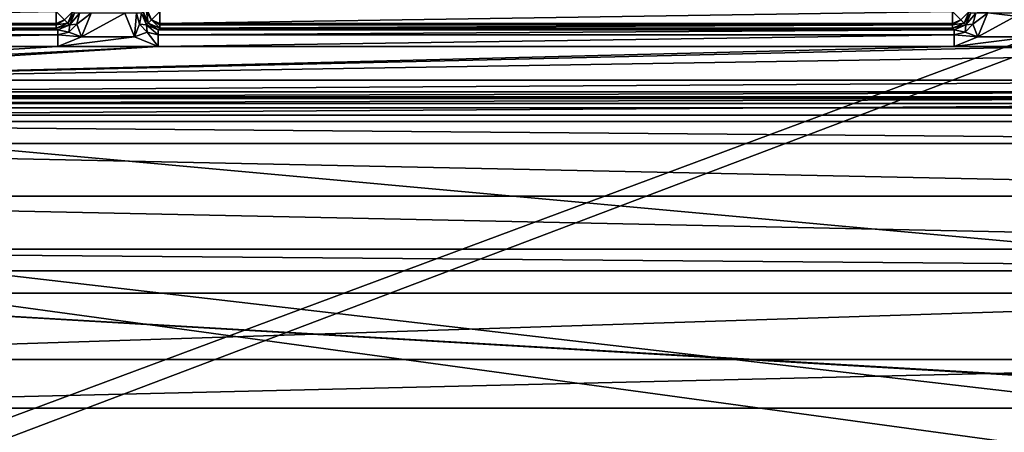
# Model space of a CAD drawing. Units: millimetres. Extents: x -75 to 75, y -90 to 90.
# Drawn here: x -16 to 14, y 53 to 65 of the extents above; entities that cross this region are included whole.
import ezdxf

# ---------------------------------------------------------------- set-up
doc = ezdxf.new("R2010")
doc.units = ezdxf.units.MM
doc.header["$LTSCALE"] = 65.185185
for name, color, linetype in [('1', 7, 'CONTINUOUS'), ('1179', 7, 'CONTINUOUS'), ('1266', 7, 'CONTINUOUS'), ('150', 7, 'CONTINUOUS'), ('166', 7, 'CONTINUOUS'), ('2', 7, 'CONTINUOUS'), ('241', 7, 'CONTINUOUS'), ('243', 7, 'CONTINUOUS'), ('245', 7, 'CONTINUOUS'), ('249', 7, 'CONTINUOUS'), ('250', 7, 'CONTINUOUS'), ('251', 7, 'CONTINUOUS'), ('257', 7, 'CONTINUOUS'), ('258', 7, 'CONTINUOUS'), ('259', 7, 'CONTINUOUS'), ('266', 7, 'CONTINUOUS'), ('267', 7, 'CONTINUOUS'), ('274', 7, 'CONTINUOUS'), ('275', 7, 'CONTINUOUS'), ('486', 7, 'CONTINUOUS'), ('594', 7, 'CONTINUOUS'), ('667', 7, 'CONTINUOUS'), ('72', 7, 'CONTINUOUS'), ('913', 7, 'CONTINUOUS')]:
    doc.layers.add(name, color=color, linetype=linetype)

msp = doc.modelspace()

# ---------------------------------------------------------------- linework, layer by layer
at = {"layer": '1', "color": 7, "linetype": 'CONTINUOUS', "true_color": 0x005185}
for points in [[(46.757, 72.774), (58.906, 61.732), (-46.757, 72.774), (46.757, 72.774)], [(-46.757, 72.774), (58.906, 61.732), (40, 62.25), (-46.757, 72.774)], [(-40, 62.25), (-46.757, 72.774), (40, 62.25), (-40, 62.25)], [(-38.409, 61.591), (-40, 62.25), (38.409, 61.591), (-38.409, 61.591)], [(38.409, 61.591), (-40, 62.25), (40, 62.25), (38.409, 61.591)], [(-37.75, 60), (-38.409, 61.591), (37.75, 60), (-37.75, 60)], [(37.75, 60), (-38.409, 61.591), (38.409, 61.591), (37.75, 60)], [(-38.409, 58.409), (-37.75, 60), (38.409, 58.409), (-38.409, 58.409)], [(38.409, 58.409), (-37.75, 60), (37.75, 60), (38.409, 58.409)], [(-40, 57.75), (-38.409, 58.409), (40, 57.75), (-40, 57.75)], [(40, 57.75), (-38.409, 58.409), (38.409, 58.409), (40, 57.75)], [(30.79, 53.618), (-30.79, 53.618), (-40, 57.75), (30.79, 53.618)], [(31.739, 53.592), (30.79, 53.618), (-40, 57.75), (31.739, 53.592)], [(31.739, 53.592), (-40, 57.75), (40, 57.75), (31.739, 53.592)]]:
    msp.add_3dface(points, dxfattribs=at)
at = {"layer": '1179', "color": 7, "linetype": 'CONTINUOUS', "true_color": 0x005185}
for points in [[(30.79, 57.082, 2), (-28.117, 62.439, 2), (-30.79, 57.082, 2), (30.79, 57.082, 2)], [(28.117, 62.439, 2), (-28.117, 62.439, 2), (30.79, 57.082, 2), (28.117, 62.439, 2)]]:
    msp.add_3dface(points, dxfattribs=at)
at = {"layer": '1266', "color": 7, "linetype": 'CONTINUOUS', "true_color": 0xaaaaaa}
for points in [[(-60.085, 62.659, 7), (-47.568, 74.036, 7), (60.085, 62.659, 7), (-60.085, 62.659, 7)], [(-47.568, 74.036, 7), (47.568, 74.036, 7), (60.085, 62.659, 7), (-47.568, 74.036, 7)], [(-60.085, 62.659, 7), (60.085, 62.659, 7), (68.195, 47.809, 7), (-60.085, 62.659, 7)], [(-60.085, 62.659, 7), (68.195, 47.809, 7), (29, 50.5, 7), (-60.085, 62.659, 7)], [(-29, 50.5, 7), (-60.085, 62.659, 7), (29, 50.5, 7), (-29, 50.5, 7)]]:
    msp.add_3dface(points, dxfattribs=at)
at = {"layer": '150', "color": 7, "linetype": 'CONTINUOUS', "true_color": 0x005185}
for points in [[(-34.593, 65.009, 5.509), (-15.008, 65.009, 5.509), (-34.54, 65.061, 2.491), (-34.593, 65.009, 5.509)], [(-34.54, 65.061, 2.491), (-15.008, 65.009, 5.509), (-15.061, 65.061, 2.491), (-34.54, 65.061, 2.491)]]:
    msp.add_3dface(points, dxfattribs=at)
at = {"layer": '166', "color": 7, "linetype": 'CONTINUOUS', "true_color": 0x005185}
for points in [[(-28.161, 62.991, 5.509), (-28.139, 62.965, 4.002), (28.117, 62.939, 2.491), (-28.161, 62.991, 5.509)], [(28.161, 62.991, 5.509), (-28.161, 62.991, 5.509), (28.139, 62.965, 4.002), (28.161, 62.991, 5.509)], [(28.139, 62.965, 4.002), (-28.161, 62.991, 5.509), (28.117, 62.939, 2.491), (28.139, 62.965, 4.002)], [(-28.139, 62.965, 4.002), (-28.117, 62.939, 2.491), (28.117, 62.939, 2.491), (-28.139, 62.965, 4.002)]]:
    msp.add_3dface(points, dxfattribs=at)
at = {"layer": '2', "color": 7, "linetype": 'CONTINUOUS', "true_color": 0x005185}
for points in [[(-12.698, 64.801, 6), (-12.991, 65.508, 6), (-14.301, 64.802, 6), (-12.698, 64.801, 6)], [(-14.301, 64.802, 6), (-12.991, 65.508, 6), (-14.009, 65.508, 6), (-14.301, 64.802, 6)], [(12.991, 65.508, 6), (12.699, 64.802, 6), (14.009, 65.508, 6), (12.991, 65.508, 6)], [(14.009, 65.508, 6), (12.699, 64.802, 6), (14.302, 64.801, 6), (14.009, 65.508, 6)], [(-15.008, 64.509, 6), (-12.698, 64.801, 6), (-14.301, 64.802, 6), (-15.008, 64.509, 6)], [(-11.992, 64.509, 6), (-12.698, 64.801, 6), (-15.008, 64.509, 6), (-11.992, 64.509, 6)], [(12.699, 64.802, 6), (11.992, 64.509, 6), (14.302, 64.801, 6), (12.699, 64.802, 6)], [(14.302, 64.801, 6), (11.992, 64.509, 6), (15.008, 64.509, 6), (14.302, 64.801, 6)], [(-11.992, 64.509, 6), (-15.008, 64.509, 6), (-35.5, 63.268, 6), (-11.992, 64.509, 6)], [(-28.161, 63.491, 6), (-11.992, 64.509, 6), (-35.5, 63.268, 6), (-28.161, 63.491, 6)], [(-15.008, 64.509, 6), (-34.593, 64.509, 6), (-35.5, 63.268, 6), (-15.008, 64.509, 6)], [(11.992, 64.509, 6), (-11.992, 64.509, 6), (-28.161, 63.491, 6), (11.992, 64.509, 6)], [(15.008, 64.509, 6), (11.992, 64.509, 6), (-28.161, 63.491, 6), (15.008, 64.509, 6)], [(34.593, 64.509, 6), (15.008, 64.509, 6), (-28.161, 63.491, 6), (34.593, 64.509, 6)], [(28.161, 63.491, 6), (34.593, 64.509, 6), (-28.161, 63.491, 6), (28.161, 63.491, 6)]]:
    msp.add_3dface(points, dxfattribs=at)
at = {"layer": '241', "color": 7, "linetype": 'CONTINUOUS', "true_color": 0x005185}
for points in [[(-14.509, 65.508, 5.509), (-14.561, 65.561, 2.491), (-14.708, 65.208, 2.488), (-14.509, 65.508, 5.509)], [(-14.655, 65.155, 5.512), (-14.509, 65.508, 5.509), (-14.708, 65.208, 2.488), (-14.655, 65.155, 5.512)], [(-15.061, 65.061, 2.491), (-14.655, 65.155, 5.512), (-14.708, 65.208, 2.488), (-15.061, 65.061, 2.491)], [(-15.061, 65.061, 2.491), (-15.008, 65.009, 5.509), (-14.655, 65.155, 5.512), (-15.061, 65.061, 2.491)]]:
    msp.add_3dface(points, dxfattribs=at)
at = {"layer": '243', "color": 7, "linetype": 'CONTINUOUS', "true_color": 0x005185}
for points in [[(-12.439, 65.561, 2.491), (-12.491, 65.508, 5.509), (-12.345, 65.155, 5.512), (-12.439, 65.561, 2.491)], [(-12.439, 65.561, 2.491), (-12.345, 65.155, 5.512), (-12.292, 65.208, 2.488), (-12.439, 65.561, 2.491)], [(-12.345, 65.155, 5.512), (-11.992, 65.009, 5.509), (-12.292, 65.208, 2.488), (-12.345, 65.155, 5.512)], [(-11.992, 65.009, 5.509), (-11.939, 65.061, 2.491), (-12.292, 65.208, 2.488), (-11.992, 65.009, 5.509)]]:
    msp.add_3dface(points, dxfattribs=at)
at = {"layer": '245', "color": 7, "linetype": 'CONTINUOUS', "true_color": 0x005185}
for points in [[(12.491, 65.508, 5.509), (12.439, 65.561, 2.491), (12.292, 65.208, 2.488), (12.491, 65.508, 5.509)], [(12.345, 65.155, 5.512), (12.491, 65.508, 5.509), (12.292, 65.208, 2.488), (12.345, 65.155, 5.512)], [(11.939, 65.061, 2.491), (12.345, 65.155, 5.512), (12.292, 65.208, 2.488), (11.939, 65.061, 2.491)], [(11.939, 65.061, 2.491), (11.992, 65.009, 5.509), (12.345, 65.155, 5.512), (11.939, 65.061, 2.491)]]:
    msp.add_3dface(points, dxfattribs=at)
at = {"layer": '249', "color": 7, "linetype": 'CONTINUOUS', "true_color": 0x005185}
for points in [[(-12.439, 65.561, 2.491), (-12.292, 65.208, 2.488), (-12.337, 65.561, 2.198), (-12.439, 65.561, 2.491)], [(-12.337, 65.561, 2.198), (-12.292, 65.208, 2.488), (-12.186, 65.314, 2.142), (-12.337, 65.561, 2.198)], [(-12.301, 65.561, 2.155), (-12.337, 65.561, 2.198), (-12.186, 65.314, 2.142), (-12.301, 65.561, 2.155)], [(-11.939, 65.561, 2), (-12.301, 65.561, 2.155), (-12.186, 65.314, 2.142), (-11.939, 65.561, 2)], [(-11.939, 65.561, 2), (-12.186, 65.314, 2.142), (-11.939, 65.198, 2.156), (-11.939, 65.561, 2)], [(-12.292, 65.208, 2.488), (-11.939, 65.061, 2.491), (-12.186, 65.314, 2.142), (-12.292, 65.208, 2.488)], [(-12.186, 65.314, 2.142), (-11.939, 65.061, 2.491), (-11.939, 65.163, 2.198), (-12.186, 65.314, 2.142)], [(-12.186, 65.314, 2.142), (-11.939, 65.163, 2.198), (-11.939, 65.198, 2.156), (-12.186, 65.314, 2.142)]]:
    msp.add_3dface(points, dxfattribs=at)
at = {"layer": '250', "color": 7, "linetype": 'CONTINUOUS', "true_color": 0x005185}
for points in [[(-11.939, 65.561, 2), (-11.939, 65.198, 2.156), (11.939, 65.561, 2), (-11.939, 65.561, 2)], [(11.939, 65.561, 2), (-11.939, 65.198, 2.156), (11.939, 65.199, 2.155), (11.939, 65.561, 2)], [(11.939, 65.199, 2.155), (-11.939, 65.198, 2.156), (11.939, 65.163, 2.198), (11.939, 65.199, 2.155)], [(-11.939, 65.198, 2.156), (-11.939, 65.163, 2.198), (11.939, 65.163, 2.198), (-11.939, 65.198, 2.156)], [(-11.939, 65.061, 2.491), (11.939, 65.061, 2.491), (11.939, 65.163, 2.198), (-11.939, 65.061, 2.491)], [(-11.939, 65.163, 2.198), (-11.939, 65.061, 2.491), (11.939, 65.163, 2.198), (-11.939, 65.163, 2.198)]]:
    msp.add_3dface(points, dxfattribs=at)
at = {"layer": '251', "color": 7, "linetype": 'CONTINUOUS', "true_color": 0x005185}
for points in [[(11.939, 65.561, 2), (11.939, 65.199, 2.155), (12.186, 65.314, 2.142), (11.939, 65.561, 2)], [(12.292, 65.208, 2.488), (12.439, 65.561, 2.491), (12.186, 65.314, 2.142), (12.292, 65.208, 2.488)], [(11.939, 65.163, 2.198), (12.292, 65.208, 2.488), (12.186, 65.314, 2.142), (11.939, 65.163, 2.198)], [(11.939, 65.199, 2.155), (11.939, 65.163, 2.198), (12.186, 65.314, 2.142), (11.939, 65.199, 2.155)], [(11.939, 65.061, 2.491), (12.292, 65.208, 2.488), (11.939, 65.163, 2.198), (11.939, 65.061, 2.491)]]:
    msp.add_3dface(points, dxfattribs=at)
at = {"layer": '257', "color": 7, "linetype": 'CONTINUOUS', "true_color": 0x005185}
for points in [[(-12.991, 65.508, 6), (-12.698, 64.801, 6), (-12.641, 65.508, 5.857), (-12.991, 65.508, 6)], [(-12.641, 65.508, 5.857), (-12.698, 64.801, 6), (-12.556, 65.183, 5.859), (-12.641, 65.508, 5.857)], [(-12.491, 65.508, 5.509), (-12.641, 65.508, 5.857), (-12.556, 65.183, 5.859), (-12.491, 65.508, 5.509)], [(-12.345, 65.155, 5.512), (-12.491, 65.508, 5.509), (-12.556, 65.183, 5.859), (-12.345, 65.155, 5.512)], [(-12.556, 65.183, 5.859), (-12.698, 64.801, 6), (-12.318, 64.944, 5.859), (-12.556, 65.183, 5.859)], [(-12.345, 65.155, 5.512), (-12.556, 65.183, 5.859), (-12.318, 64.944, 5.859), (-12.345, 65.155, 5.512)], [(-11.992, 65.009, 5.509), (-12.345, 65.155, 5.512), (-11.992, 64.859, 5.857), (-11.992, 65.009, 5.509)], [(-12.345, 65.155, 5.512), (-12.318, 64.944, 5.859), (-11.992, 64.859, 5.857), (-12.345, 65.155, 5.512)], [(-12.698, 64.801, 6), (-11.992, 64.509, 6), (-12.318, 64.944, 5.859), (-12.698, 64.801, 6)], [(-12.318, 64.944, 5.859), (-11.992, 64.509, 6), (-11.992, 64.859, 5.857), (-12.318, 64.944, 5.859)]]:
    msp.add_3dface(points, dxfattribs=at)
at = {"layer": '258', "color": 7, "linetype": 'CONTINUOUS', "true_color": 0x005185}
for points in [[(11.992, 65.009, 5.509), (-11.992, 65.009, 5.509), (-11.992, 64.859, 5.857), (11.992, 65.009, 5.509)], [(11.992, 65.009, 5.509), (-11.992, 64.859, 5.857), (11.992, 64.859, 5.857), (11.992, 65.009, 5.509)], [(-11.992, 64.509, 6), (11.992, 64.509, 6), (11.992, 64.859, 5.857), (-11.992, 64.509, 6)], [(-11.992, 64.859, 5.857), (-11.992, 64.509, 6), (11.992, 64.859, 5.857), (-11.992, 64.859, 5.857)]]:
    msp.add_3dface(points, dxfattribs=at)
at = {"layer": '259', "color": 7, "linetype": 'CONTINUOUS', "true_color": 0x005185}
for points in [[(12.491, 65.508, 5.509), (12.345, 65.155, 5.512), (12.641, 65.508, 5.857), (12.491, 65.508, 5.509)], [(12.345, 65.155, 5.512), (12.556, 65.182, 5.859), (12.641, 65.508, 5.857), (12.345, 65.155, 5.512)], [(12.699, 64.802, 6), (12.991, 65.508, 6), (12.556, 65.182, 5.859), (12.699, 64.802, 6)], [(12.556, 65.182, 5.859), (12.991, 65.508, 6), (12.641, 65.508, 5.857), (12.556, 65.182, 5.859)], [(12.345, 65.155, 5.512), (11.992, 65.009, 5.509), (12.317, 64.944, 5.859), (12.345, 65.155, 5.512)], [(11.992, 65.009, 5.509), (11.992, 64.859, 5.857), (12.317, 64.944, 5.859), (11.992, 65.009, 5.509)], [(12.317, 64.944, 5.859), (12.699, 64.802, 6), (12.556, 65.182, 5.859), (12.317, 64.944, 5.859)], [(12.345, 65.155, 5.512), (12.317, 64.944, 5.859), (12.556, 65.182, 5.859), (12.345, 65.155, 5.512)], [(11.992, 64.859, 5.857), (12.699, 64.802, 6), (12.317, 64.944, 5.859), (11.992, 64.859, 5.857)], [(11.992, 64.509, 6), (12.699, 64.802, 6), (11.992, 64.859, 5.857), (11.992, 64.509, 6)]]:
    msp.add_3dface(points, dxfattribs=at)
at = {"layer": '266', "color": 7, "linetype": 'CONTINUOUS', "true_color": 0x005185}
for points in [[(-34.54, 65.561, 2), (-34.54, 65.198, 2.156), (-15.061, 65.561, 2), (-34.54, 65.561, 2)], [(-15.061, 65.561, 2), (-34.54, 65.198, 2.156), (-15.061, 65.199, 2.155), (-15.061, 65.561, 2)], [(-15.061, 65.199, 2.155), (-34.54, 65.198, 2.156), (-15.061, 65.163, 2.198), (-15.061, 65.199, 2.155)], [(-34.54, 65.198, 2.156), (-34.54, 65.163, 2.198), (-15.061, 65.163, 2.198), (-34.54, 65.198, 2.156)], [(-34.54, 65.061, 2.491), (-15.061, 65.061, 2.491), (-15.061, 65.163, 2.198), (-34.54, 65.061, 2.491)], [(-34.54, 65.163, 2.198), (-34.54, 65.061, 2.491), (-15.061, 65.163, 2.198), (-34.54, 65.163, 2.198)]]:
    msp.add_3dface(points, dxfattribs=at)
at = {"layer": '267', "color": 7, "linetype": 'CONTINUOUS', "true_color": 0x005185}
for points in [[(-15.061, 65.561, 2), (-15.061, 65.199, 2.155), (-14.814, 65.314, 2.142), (-15.061, 65.561, 2)], [(-14.708, 65.208, 2.488), (-14.561, 65.561, 2.491), (-14.814, 65.314, 2.142), (-14.708, 65.208, 2.488)], [(-15.061, 65.163, 2.198), (-14.708, 65.208, 2.488), (-14.814, 65.314, 2.142), (-15.061, 65.163, 2.198)], [(-15.061, 65.199, 2.155), (-15.061, 65.163, 2.198), (-14.814, 65.314, 2.142), (-15.061, 65.199, 2.155)], [(-15.061, 65.061, 2.491), (-14.708, 65.208, 2.488), (-15.061, 65.163, 2.198), (-15.061, 65.061, 2.491)]]:
    msp.add_3dface(points, dxfattribs=at)
at = {"layer": '274', "color": 7, "linetype": 'CONTINUOUS', "true_color": 0x005185}
for points in [[(-15.008, 65.009, 5.509), (-34.593, 65.009, 5.509), (-34.593, 64.859, 5.857), (-15.008, 65.009, 5.509)], [(-15.008, 65.009, 5.509), (-34.593, 64.859, 5.857), (-15.008, 64.859, 5.857), (-15.008, 65.009, 5.509)], [(-34.593, 64.509, 6), (-15.008, 64.509, 6), (-15.008, 64.859, 5.857), (-34.593, 64.509, 6)], [(-34.593, 64.859, 5.857), (-34.593, 64.509, 6), (-15.008, 64.859, 5.857), (-34.593, 64.859, 5.857)]]:
    msp.add_3dface(points, dxfattribs=at)
at = {"layer": '275', "color": 7, "linetype": 'CONTINUOUS', "true_color": 0x005185}
for points in [[(-14.509, 65.508, 5.509), (-14.655, 65.155, 5.512), (-14.359, 65.508, 5.857), (-14.509, 65.508, 5.509)], [(-14.655, 65.155, 5.512), (-14.444, 65.182, 5.859), (-14.359, 65.508, 5.857), (-14.655, 65.155, 5.512)], [(-14.301, 64.802, 6), (-14.009, 65.508, 6), (-14.444, 65.182, 5.859), (-14.301, 64.802, 6)], [(-14.444, 65.182, 5.859), (-14.009, 65.508, 6), (-14.359, 65.508, 5.857), (-14.444, 65.182, 5.859)], [(-14.655, 65.155, 5.512), (-15.008, 65.009, 5.509), (-14.683, 64.944, 5.859), (-14.655, 65.155, 5.512)], [(-15.008, 65.009, 5.509), (-15.008, 64.859, 5.857), (-14.683, 64.944, 5.859), (-15.008, 65.009, 5.509)], [(-14.683, 64.944, 5.859), (-14.301, 64.802, 6), (-14.444, 65.182, 5.859), (-14.683, 64.944, 5.859)], [(-14.655, 65.155, 5.512), (-14.683, 64.944, 5.859), (-14.444, 65.182, 5.859), (-14.655, 65.155, 5.512)], [(-15.008, 64.859, 5.857), (-14.301, 64.802, 6), (-14.683, 64.944, 5.859), (-15.008, 64.859, 5.857)], [(-15.008, 64.509, 6), (-14.301, 64.802, 6), (-15.008, 64.859, 5.857), (-15.008, 64.509, 6)]]:
    msp.add_3dface(points, dxfattribs=at)
at = {"layer": '486', "color": 7, "linetype": 'CONTINUOUS', "true_color": 0x005185}
for points in [[(28.161, 63.491, 6), (-28.161, 63.491, 6), (-28.161, 63.141, 5.857), (28.161, 63.491, 6)], [(28.161, 63.141, 5.857), (28.161, 63.491, 6), (-28.161, 63.141, 5.857), (28.161, 63.141, 5.857)], [(-28.161, 62.991, 5.509), (28.161, 62.991, 5.509), (28.161, 63.141, 5.857), (-28.161, 62.991, 5.509)], [(-28.161, 62.991, 5.509), (28.161, 63.141, 5.857), (-28.161, 63.141, 5.857), (-28.161, 62.991, 5.509)]]:
    msp.add_3dface(points, dxfattribs=at)
at = {"layer": '594', "color": 7, "linetype": 'CONTINUOUS', "true_color": 0x005185}
for points in [[(28.117, 62.939, 2.491), (-28.117, 62.939, 2.491), (-28.117, 62.789, 2.143), (28.117, 62.939, 2.491)], [(28.117, 62.939, 2.491), (-28.117, 62.789, 2.143), (28.117, 62.789, 2.143), (28.117, 62.939, 2.491)], [(-28.117, 62.789, 2.143), (-28.117, 62.439, 2), (28.117, 62.789, 2.143), (-28.117, 62.789, 2.143)], [(28.117, 62.789, 2.143), (-28.117, 62.439, 2), (28.117, 62.439, 2), (28.117, 62.789, 2.143)]]:
    msp.add_3dface(points, dxfattribs=at)
at = {"layer": '667', "color": 7, "linetype": 'CONTINUOUS', "true_color": 0x005185}
for points in [[(30.79, 55.082, 1.464), (30.79, 57.082, 2), (-30.79, 55.082, 1.464), (30.79, 55.082, 1.464)], [(-30.79, 55.082, 1.464), (30.79, 57.082, 2), (-30.79, 57.082, 2), (-30.79, 55.082, 1.464)], [(-30.79, 53.618), (30.79, 53.618), (30.79, 55.082, 1.464), (-30.79, 53.618)], [(-30.79, 53.618), (30.79, 55.082, 1.464), (-30.79, 55.082, 1.464), (-30.79, 53.618)]]:
    msp.add_3dface(points, dxfattribs=at)
at = {"layer": '72', "color": 7, "linetype": 'CONTINUOUS', "true_color": 0x005185}
for points in [[(-11.992, 65.009, 5.509), (11.992, 65.009, 5.509), (-11.939, 65.061, 2.491), (-11.992, 65.009, 5.509)], [(-11.939, 65.061, 2.491), (11.992, 65.009, 5.509), (11.939, 65.061, 2.491), (-11.939, 65.061, 2.491)]]:
    msp.add_3dface(points, dxfattribs=at)
at = {"layer": '913', "color": 7, "linetype": 'CONTINUOUS', "true_color": 0xaaaaaa}
for points in [[(74, 87, 9), (-74, 87, 9), (-35.505, 46.255, 9), (74, 87, 9)], [(-29, 48, 9), (74, 87, 9), (-35.505, 46.255, 9), (-29, 48, 9)], [(74, 87, 9), (-29, 48, 9), (29, 48, 9), (74, 87, 9)]]:
    msp.add_3dface(points, dxfattribs=at)

doc.saveas('drawing.dxf')
